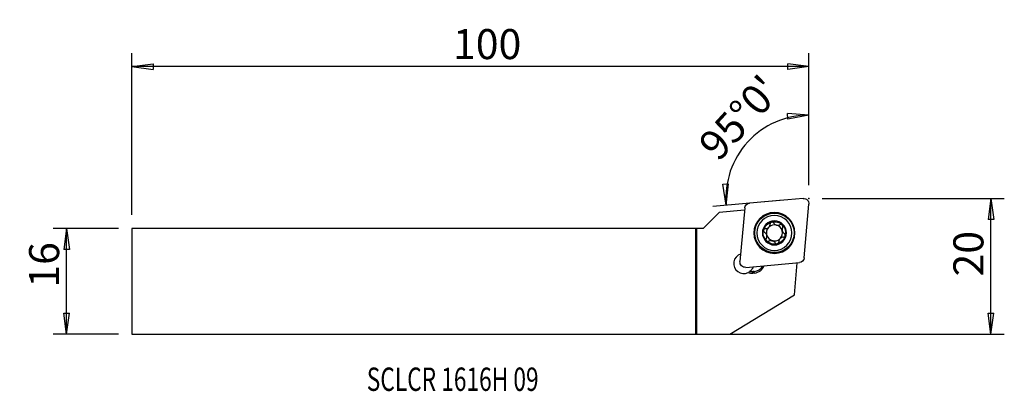
# Model space of a CAD drawing. Units: millimetres. Extents: x -101 to 46, y -16 to 39.
import ezdxf

# ---------------------------------------------------------------- set-up
doc = ezdxf.new("R2010")
doc.units = ezdxf.units.MM
doc.layers.get('0').update_dxf_attribs({"linetype": 'CONTINUOUS'})
for name, color, linetype in [('1', 4, 'CONTINUOUS'), ('2', 7, 'CONTINUOUS'), ('SK1', 4, 'CONTINUOUS'), ('SK2', 7, 'CONTINUOUS'), ('SK6', 5, 'CONTINUOUS')]:
    doc.layers.add(name, color=color, linetype=linetype)
doc.styles.add('DEFAULT', font='simplex.shx')
doc.dimstyles.get("Standard").update_dxf_attribs({"dimtxt": 0.18, "dimasz": 0.18, "dimexe": 0.18, "dimexo": 0.0625, "dimgap": 0.09, "dimtad": 1, "dimzin": 0, "dimdsep": 52, "dimtxsty": 'Standard', "dimcen": 0.09, "dimadec": 0, "dimazin": 0, "dimtfac": 1, "dimtdec": 4, "dimtofl": 0, "dimtmove": 0, "dimatfit": 3, "dimfxl": 1, "dimtolj": 1, "dimtzin": 0, "dimarcsym": 0})

# ---------------------------------------------------------------- blocks, each defined once
blk = doc.blocks.new('DimnDraft3D1')
at = {"layer": '2'}
for p, q in [((16.840919, 14.4125), (16.840919, 26.904368)), ((16.840919, 24.904368), (13.645777, 25.11983)), ((13.698886, 24.285525), (13.645777, 25.11983)), ((16.840919, 24.904368), (13.698886, 24.285525)), ((3.97567, 14.566756), (4.811429, 14.58657)), ((4.468787, 11.402555), (3.97567, 14.566756)), ((4.468787, 11.402555), (4.811429, 14.58657)), ((12.989405, 12.148012), (2.476397, 11.228243))]:
    blk.add_line(p, q, dxfattribs=at)
blk.add_arc((16.840919, 12.484976), 12.419392, 90, 185, dxfattribs=at)
at = {"layer": '2', "insert": (3.310764, 17.767639), "char_height": 4.5, "attachment_point": 7, "rotation": 47.5, "line_spacing_factor": 1.084337, "style": 'DEFAULT'}
blk.add_mtext("\\W01.000;\\fsimplex.shx,bigfont.shx;95%%d0' ", dxfattribs=at)
blk = doc.blocks.new('DimnDraft3D2')
at = {"layer": 'SK2'}
for p, q in [((-86.509081, 7.9375), (-96.259081, 7.9375)), ((-94.259081, 7.9375), (-94.677078, 4.762498)), ((-94.259081, -7.9375), (-94.259081, 7.9375)), ((-94.259081, 7.9375), (-93.841084, 4.762502)), ((-93.841084, 4.762502), (-94.677078, 4.762498)), ((-94.677078, -4.762502), (-93.841084, -4.762498)), ((-94.259081, -7.9375), (-94.677078, -4.762502)), ((-94.259081, -7.9375), (-93.841084, -4.762498)), ((-86.509081, -7.9375), (-96.259081, -7.9375))]:
    blk.add_line(p, q, dxfattribs=at)
at = {"layer": 'SK2', "insert": (-95.384081, -0.941447), "char_height": 4.5, "attachment_point": 7, "rotation": 90, "line_spacing_factor": 1.084337, "style": 'DEFAULT'}
blk.add_mtext('\\W01.000;\\fsimplex.shx,bigfont.shx;16 ', dxfattribs=at)
blk = doc.blocks.new('_CLOSED')
at = {"lineweight": -2}
for p, q in [((-1, 0.166667), (0, 0)), ((-1, 0.166667), (-1, -0.166667)), ((0, 0), (-1, -0.166667)), ((0, 0), (-1, 0))]:
    blk.add_line(p, q, dxfattribs=at)
blk = doc.blocks.new('DimnDraft3D3')
at = {"layer": '2'}
for p, q in [((18.840919, 12.4125), (46.090919, 12.4125)), ((44.090919, 12.4125), (43.672922, 9.237498)), ((44.090919, -7.9375), (44.090919, 12.4125)), ((44.090919, 12.4125), (44.508916, 9.237502)), ((44.508916, 9.237502), (43.672922, 9.237498)), ((43.672922, -4.762502), (44.508916, -4.762498)), ((44.090919, -7.9375), (43.672922, -4.762502)), ((44.090919, -7.9375), (44.508916, -4.762498)), ((2, -7.9375), (46.090919, -7.9375))]:
    blk.add_line(p, q, dxfattribs=at)
at = {"layer": '2', "insert": (42.965919, 0.733553), "char_height": 4.5, "attachment_point": 7, "rotation": 90, "line_spacing_factor": 1.084337, "style": 'DEFAULT'}
blk.add_mtext('\\W01.000;\\fsimplex.shx,bigfont.shx;20 ', dxfattribs=at)
blk = doc.blocks.new('DimnDraft3D4')
at = {"layer": 'SK2'}
for p, q in [((-84.509081, 9.9375), (-84.509081, 34.1625)), ((16.840919, 14.4125), (16.840919, 34.1625)), ((-84.509081, 32.1625), (-81.334082, 32.580497)), ((-81.334082, 32.580497), (-81.334079, 31.744503)), ((16.840919, 32.1625), (13.665918, 32.580497)), ((13.665921, 31.744503), (13.665918, 32.580497)), ((16.840919, 32.1625), (-84.509081, 32.1625)), ((-84.509081, 32.1625), (-81.334079, 31.744503)), ((16.840919, 32.1625), (13.665921, 31.744503))]:
    blk.add_line(p, q, dxfattribs=at)
at = {"layer": 'SK2', "insert": (-36.427502, 33.2875), "char_height": 4.5, "attachment_point": 7, "line_spacing_factor": 1.084337, "style": 'DEFAULT'}
blk.add_mtext('\\W01.000;\\fsimplex.shx,bigfont.shx;100 ', dxfattribs=at)

msp = doc.modelspace()

# ---------------------------------------------------------------- linework, layer by layer
at = {"layer": '1'}
for p, q in [((15.978, 12.409), (7.949, 11.707)), ((3.395, 10.332), (1, 7.938)), ((7.199, 10.665), (3.395, 10.332)), ((7.227, 10.985), (6.525, 2.956)), ((16.135, 3.521), (16.838, 11.549)), ((0, 7.938), (0, -7.936)), ((1, 7.938), (0, 7.938)), ((7.385, 2.096), (15.414, 2.799)), ((14.674, -2.03), (15.094, 2.771)), ((8.672, 1.473), (8.45, 1.453)), ((8.472, 1.219), (8.45, 1.453)), ((8.694, 1.239), (8.472, 1.219)), ((8.694, 1.239), (8.672, 1.473)), ((5.002, -7.936), (14.674, -2.03)), ((0, -7.936), (5.002, -7.936))]:
    msp.add_line(p, q, dxfattribs=at)
at = {"layer": '1', "extrusion": (0, 0, -1)}
for radius in [3.071, 3.006, 2.625, 1.8]:
    msp.add_circle((-11.681, 7.253), radius, dxfattribs=at)
at = {"layer": '1'}
msp.add_circle((11.681, 7.253), 2.95, dxfattribs=at)
at = {"layer": '1', "extrusion": (0, 0, -1)}
for centre, radius, start, end in [((-16.047, 11.618), 0.794, 85, 185), ((-8.018, 10.916), 0.794, 5, 85), ((-11.681, 7.253), 1.676, 14.84011, 75.15989), ((-11.681, 7.253), 1.676, 75.15989, 135), ((-11.681, 7.253), 1.676, 315, 14.84011), ((-11.681, 7.253), 1.206, 41.04472, 48.95528), ((-11.681, 7.253), 1.676, 135, 194.84011), ((-11.681, 7.253), 1.676, 255.15989, 315), ((-11.681, 7.253), 1.676, 194.84011, 255.15989), ((-11.681, 7.253), 1.206, 221.04472, 228.95528), ((-7.316, 2.887), 0.794, 265, 5), ((-15.344, 3.59), 0.794, 185, 265), ((-7.085, 2.657), 1.5, 197.92837, 231.843)]:
    msp.add_arc(centre, radius, start, end, dxfattribs=at)
at = {"layer": '1'}
for centre, radius, start, end in [((11.681, 7.253), 1.206, 138.95528, 195.07994), ((11.681, 7.253), 1.206, 74.92006, 131.04472), ((11.681, 7.253), 1.206, 15.07994, 74.92006), ((11.681, 7.253), 1.206, 318.95528, 15.07994), ((11.681, 7.253), 1.206, 195.07994, 254.92006), ((11.681, 7.253), 1.206, 254.92006, 311.04472), ((7.085, 2.657), 1.5, 107.93054, 295.98617), ((8.313, 2.947), 1.5, 258.411, 275.25), ((8.535, 2.967), 1.5, 275.25, 334.2396), ((8.535, 2.967), 1.735, 275.25, 338.75559), ((8.313, 2.947), 1.735, 250.79007, 275.25)]:
    msp.add_arc(centre, radius, start, end, dxfattribs=at)
for points, knots in [([(11.252, 8.873), (11.244, 8.871), (11.236, 8.869), (11.2, 8.856), (11.173, 8.841), (11.127, 8.806), (11.106, 8.785), (11.072, 8.737), (11.058, 8.709), (11.039, 8.651), (11.035, 8.62), (11.035, 8.589)], [0, 0, 0, 0, 0.0621039, 0.0621039, 0.2828727, 0.2828727, 0.5063968, 0.5063968, 0.7442291, 0.7442291, 1, 1, 1, 1]), ([(11.58, 8.737), (11.563, 8.766), (11.54, 8.793), (11.487, 8.838), (11.454, 8.856), (11.388, 8.879), (11.354, 8.884), (11.297, 8.883), (11.274, 8.879), (11.252, 8.873)], [0, 0, 0, 0, 0.2834825, 0.2834825, 0.5698662, 0.5698662, 0.8290804, 0.8290804, 1, 1, 1, 1]), ([(10.061, 7.682), (10.059, 7.675), (10.057, 7.667), (10.05, 7.631), (10.05, 7.601), (10.057, 7.542), (10.065, 7.514), (10.089, 7.46), (10.106, 7.434), (10.147, 7.389), (10.171, 7.37), (10.197, 7.355)], [0, 0, 0, 0, 0.0570947, 0.0570947, 0.2800517, 0.2800517, 0.5054707, 0.5054707, 0.7450743, 0.7450743, 1, 1, 1, 1]), ([(10.345, 7.899), (10.311, 7.9), (10.276, 7.894), (10.21, 7.87), (10.178, 7.851), (10.126, 7.805), (10.103, 7.778), (10.076, 7.727), (10.067, 7.705), (10.061, 7.682)], [0, 0, 0, 0, 0.282378, 0.282378, 0.5670843, 0.5670843, 0.8246849, 0.8246849, 1, 1, 1, 1]), ([(10.345, 7.899), (10.416, 7.899), (10.49, 7.91), (10.62, 7.952), (10.678, 7.98), (10.745, 8.026), (10.759, 8.035), (10.771, 8.045)], [0, 0, 0, 0, 0.495925, 0.495925, 0.9003624, 0.9003624, 1, 1, 1, 1]), ([(10.889, 8.163), (10.931, 8.216), (10.964, 8.276), (11.011, 8.397), (11.026, 8.459), (11.034, 8.544), (11.035, 8.567), (11.035, 8.589)], [0, 0, 0, 0, 0.4221188, 0.4221188, 0.843214, 0.843214, 1, 1, 1, 1]), ([(11.58, 8.737), (11.615, 8.676), (11.661, 8.618), (11.763, 8.527), (11.817, 8.491), (11.934, 8.434), (11.999, 8.414), (12.12, 8.394), (12.178, 8.392), (12.306, 8.403), (12.377, 8.421), (12.466, 8.459), (12.491, 8.471), (12.515, 8.485)], [0, 0, 0, 0, 0.212474, 0.212474, 0.3866037, 0.3866037, 0.5624151, 0.5624151, 0.7153777, 0.7153777, 0.9182354, 0.9182354, 1, 1, 1, 1]), ([(12.867, 8.438), (12.861, 8.444), (12.855, 8.45), (12.825, 8.474), (12.8, 8.49), (12.745, 8.513), (12.717, 8.52), (12.658, 8.525), (12.627, 8.523), (12.569, 8.511), (12.54, 8.5), (12.515, 8.485)], [0, 0, 0, 0, 0.0629997, 0.0629997, 0.2858728, 0.2858728, 0.5115447, 0.5115447, 0.7516754, 0.7516754, 1, 1, 1, 1]), ([(12.914, 8.087), (12.878, 8.025), (12.851, 7.956), (12.824, 7.822), (12.82, 7.758), (12.83, 7.628), (12.844, 7.562), (12.888, 7.446), (12.916, 7.395), (12.99, 7.29), (13.041, 7.239), (13.118, 7.18), (13.142, 7.165), (13.166, 7.151)], [0, 0, 0, 0, 0.2124743, 0.2124743, 0.3866039, 0.3866039, 0.5624152, 0.5624152, 0.7153779, 0.7153779, 0.9182356, 0.9182356, 1, 1, 1, 1]), ([(12.914, 8.087), (12.93, 8.116), (12.942, 8.149), (12.954, 8.218), (12.954, 8.255), (12.94, 8.323), (12.927, 8.356), (12.897, 8.404), (12.883, 8.422), (12.867, 8.438)], [0, 0, 0, 0, 0.2839034, 0.2839034, 0.5702342, 0.5702342, 0.829406, 0.829406, 1, 1, 1, 1]), ([(10.449, 6.419), (10.484, 6.481), (10.511, 6.55), (10.538, 6.684), (10.543, 6.748), (10.533, 6.878), (10.518, 6.944), (10.474, 7.059), (10.447, 7.11), (10.373, 7.215), (10.322, 7.267), (10.244, 7.325), (10.221, 7.341), (10.197, 7.355)], [0, 0, 0, 0, 0.2124743, 0.2124743, 0.3866039, 0.3866039, 0.5624152, 0.5624152, 0.7153779, 0.7153779, 0.9182356, 0.9182356, 1, 1, 1, 1]), ([(10.449, 6.419), (10.432, 6.39), (10.42, 6.357), (10.409, 6.288), (10.409, 6.251), (10.423, 6.183), (10.436, 6.15), (10.465, 6.102), (10.48, 6.083), (10.496, 6.067)], [0, 0, 0, 0, 0.2839034, 0.2839034, 0.5702342, 0.5702342, 0.829406, 0.829406, 1, 1, 1, 1]), ([(10.496, 6.067), (10.502, 6.061), (10.508, 6.056), (10.537, 6.031), (10.563, 6.016), (10.617, 5.993), (10.646, 5.986), (10.705, 5.98), (10.735, 5.982), (10.794, 5.995), (10.822, 6.006), (10.848, 6.021)], [0, 0, 0, 0, 0.0629997, 0.0629997, 0.2858728, 0.2858728, 0.5115447, 0.5115447, 0.7516754, 0.7516754, 1, 1, 1, 1]), ([(11.783, 5.769), (11.748, 5.83), (11.701, 5.888), (11.599, 5.979), (11.546, 6.015), (11.429, 6.071), (11.364, 6.092), (11.242, 6.112), (11.184, 6.114), (11.056, 6.103), (10.986, 6.084), (10.897, 6.047), (10.872, 6.034), (10.848, 6.021)], [0, 0, 0, 0, 0.212474, 0.212474, 0.3866037, 0.3866037, 0.5624151, 0.5624151, 0.7153777, 0.7153777, 0.9182354, 0.9182354, 1, 1, 1, 1]), ([(12.111, 5.632), (12.119, 5.634), (12.127, 5.637), (12.163, 5.65), (12.189, 5.664), (12.236, 5.7), (12.257, 5.721), (12.291, 5.769), (12.305, 5.797), (12.323, 5.855), (12.328, 5.886), (12.328, 5.916)], [0, 0, 0, 0, 0.0621039, 0.0621039, 0.2828727, 0.2828727, 0.5063968, 0.5063968, 0.7442291, 0.7442291, 1, 1, 1, 1]), ([(12.474, 6.343), (12.432, 6.289), (12.398, 6.23), (12.351, 6.109), (12.337, 6.046), (12.329, 5.962), (12.328, 5.939), (12.328, 5.916)], [0, 0, 0, 0, 0.4221188, 0.4221188, 0.843214, 0.843214, 1, 1, 1, 1]), ([(13.018, 6.606), (12.947, 6.607), (12.873, 6.596), (12.743, 6.553), (12.684, 6.525), (12.617, 6.48), (12.604, 6.471), (12.591, 6.461)], [0, 0, 0, 0, 0.495925, 0.495925, 0.9003624, 0.9003624, 1, 1, 1, 1]), ([(13.018, 6.606), (13.052, 6.606), (13.086, 6.612), (13.152, 6.636), (13.184, 6.654), (13.237, 6.701), (13.259, 6.728), (13.287, 6.778), (13.296, 6.801), (13.302, 6.823)], [0, 0, 0, 0, 0.282378, 0.282378, 0.5670843, 0.5670843, 0.8246849, 0.8246849, 1, 1, 1, 1]), ([(13.302, 6.823), (13.304, 6.831), (13.306, 6.838), (13.312, 6.875), (13.313, 6.905), (13.306, 6.963), (13.298, 6.992), (13.273, 7.046), (13.256, 7.072), (13.216, 7.117), (13.192, 7.136), (13.166, 7.151)], [0, 0, 0, 0, 0.0570947, 0.0570947, 0.2800517, 0.2800517, 0.5054707, 0.5054707, 0.7450743, 0.7450743, 1, 1, 1, 1]), ([(11.783, 5.769), (11.8, 5.74), (11.822, 5.713), (11.876, 5.668), (11.908, 5.649), (11.974, 5.627), (12.009, 5.622), (12.066, 5.623), (12.089, 5.626), (12.111, 5.632)], [0, 0, 0, 0, 0.2834825, 0.2834825, 0.5698662, 0.5698662, 0.8290804, 0.8290804, 1, 1, 1, 1])]:
    msp.add_open_spline(points, degree=3, knots=knots, dxfattribs=at)
msp.add_open_spline([(8.012, 1.477), (7.931, 1.414), (7.841, 1.357), (7.742, 1.308)], degree=3, dxfattribs=at)
at = {"layer": '2'}
msp.add_point((16.841, 12.412), dxfattribs=at)
at = {"layer": 'SK1'}
for p, q in [((-84.509, 7.938), (-84.509, -7.938)), ((-0.15, 7.938), (-84.509, 7.938)), ((0, 7.938), (-0.15, 7.938)), ((-0.15, 7.938), (-0.15, -7.938)), ((0, 7.938), (0, -7.936)), ((-84.509, -7.938), (-0.15, -7.938)), ((-0.15, -7.937), (0, -7.936))]:
    msp.add_line(p, q, dxfattribs=at)
at = {"layer": 'SK2'}
msp.add_point((16.841, 12.412), dxfattribs=at)
msp.add_point((16.841, 12.412), dxfattribs=at)
msp.add_point((16.841, 12.412), dxfattribs=at)
msp.add_point((16.841, 12.412), dxfattribs=at)

# ---------------------------------------------------------------- texts
at = {"layer": 'SK6', "insert": (-49.341, -16.413), "char_height": 3.5, "attachment_point": 7, "line_spacing_factor": 1.084337, "style": 'DEFAULT'}
msp.add_mtext('\\W00.713;\\fsimplex.shx,bigfont.shx;SCLCR 1616H 09 ', dxfattribs=at)

# ---------------------------------------------------------------- dimensions: what is measured, and where the dimension line sits
at = {"layer": '2', "lineweight": -3}
dim = msp.add_angular_dim_2l(base=(4.367, 23.916), line1=((16.841, 14.412), (16.841, 26.904)), line2=((12.989, 12.148), (2.476, 11.228)), dimstyle='Standard', override={"dimpost": '<>'}, dxfattribs=at)
dim.commit()
dim.dimension.update_dxf_attribs({"geometry": 'DimnDraft3D1', "text_midpoint": (1.721, 17.698)})
dim = msp.add_linear_dim(base=(44.091, 12.412), p1=(2, -7.938), p2=(18.841, 12.412), angle=90, dimstyle='Standard', override={"dimtxt": 4.5, "dimasz": 3.175, "dimexe": 2, "dimexo": 2, "dimgap": 2.25, "dimtad": 1, "dimtih": 0, "dimtoh": 0, "dimzin": 8, "dimpost": '<>', "dimtxsty": 'DEFAULT', "dimblk1": 'CLOSED', "dimblk2": 'CLOSED', "dimsah": 1, "dimclrd": 2, "dimclre": 2, "dimclrt": 7, "dimtofl": 1, "dimtmove": 0}, dxfattribs=at)
dim.commit()
dim.dimension.update_dxf_attribs({"geometry": 'DimnDraft3D3', "text_midpoint": (44.091, -0.391)})
at = {"layer": 'SK2', "lineweight": -3}
dim = msp.add_linear_dim(base=(-84.509, 32.163), p1=(16.841, 14.412), p2=(-84.509, 9.938), dimstyle='Standard', override={"dimtxt": 4.5, "dimasz": 3.175, "dimexe": 2, "dimexo": 2, "dimgap": 2.25, "dimtad": 1, "dimtih": 0, "dimzin": 8, "dimpost": '<>', "dimtxsty": 'DEFAULT', "dimblk1": 'CLOSED', "dimblk2": 'CLOSED', "dimsah": 1, "dimclrd": 2, "dimclre": 2, "dimclrt": 7, "dimtofl": 1, "dimtmove": 0}, dxfattribs=at)
dim.commit()
dim.dimension.update_dxf_attribs({"geometry": 'DimnDraft3D4', "text_midpoint": (-37.553, 32.163)})
dim = msp.add_linear_dim(base=(-94.259, 7.938), p1=(-86.509, -7.938), p2=(-86.509, 7.938), angle=90, dimstyle='Standard', override={"dimtxt": 4.5, "dimasz": 3.175, "dimexe": 2, "dimexo": 2, "dimgap": 2.25, "dimtad": 1, "dimtih": 0, "dimtoh": 0, "dimzin": 8, "dimpost": '<>', "dimtxsty": 'DEFAULT', "dimblk1": 'CLOSED', "dimblk2": 'CLOSED', "dimsah": 1, "dimclrd": 2, "dimclre": 2, "dimclrt": 7, "dimtofl": 1, "dimtmove": 0}, dxfattribs=at)
dim.commit()
dim.dimension.update_dxf_attribs({"geometry": 'DimnDraft3D2', "text_midpoint": (-94.259, -2.066)})

doc.saveas('drawing.dxf')
